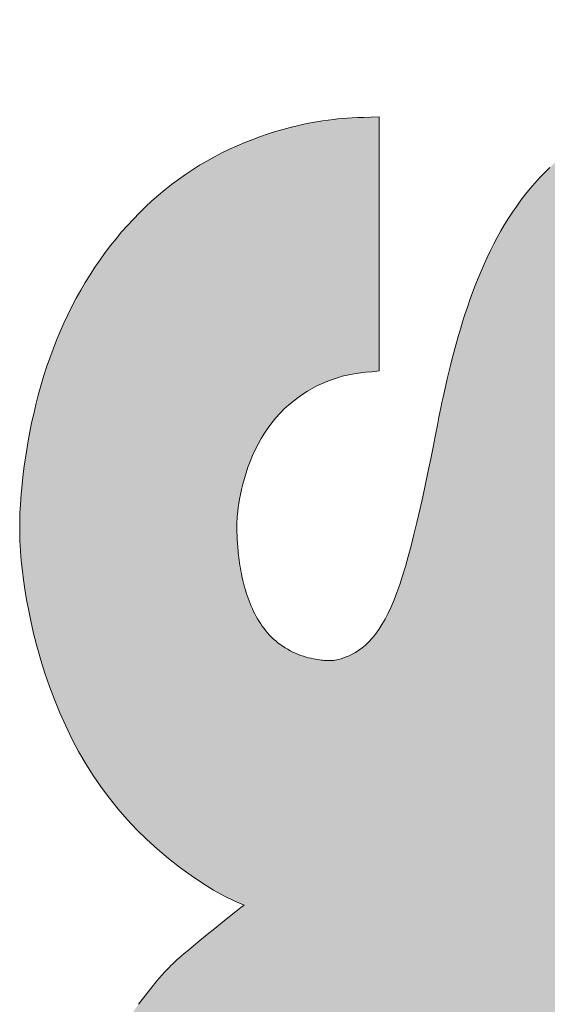
# Paper-space layout '1' of a CAD drawing. Units: feet. Extents: x -0.8 to 15.8, y -0.5 to 10.4.
# Drawn here: x 14.8 to 15, y 4.1 to 4.5 of the extents above; entities that cross this region are included whole.
import ezdxf

# ---------------------------------------------------------------- set-up
doc = ezdxf.new("R2010")
doc.units = ezdxf.units.FT
doc.header["$MEASUREMENT"] = 0
doc.layers.get('0').update_dxf_attribs({"lineweight": 9})

# ---------------------------------------------------------------- blocks, each defined once
blk = doc.blocks.new('logo_ADS_titleblock')
h = blk.add_hatch(color=256)
h.dxf.hatch_style = 1
h.paths.add_polyline_path([(14.75631, 3.42991), (14.75631, 3.38352), (15.15407, 3.24252), (15.15407, 3.28884)])
h.paths.add_polyline_path([(14.75631, 3.59052), (14.75631, 3.54412), (15.15407, 3.40312), (15.15407, 3.44944)])
h.paths.add_polyline_path([(14.75631, 3.73992), (14.75631, 3.6296), (15.15458, 3.48393), (15.15458, 3.58725), (15.07142, 3.61659), (15.07142, 3.74853), (15.15458, 3.77789), (15.15458, 3.84264), (15.15457, 3.89183), (15.15455, 3.92771), (15.15451, 3.95255), (15.15444, 3.9686), (15.15433, 3.97813), (15.15418, 3.98338), (15.15398, 3.98662), (15.15373, 3.98974), (15.15341, 3.99308), (15.15302, 3.99665), (15.15256, 4.0004), (15.15201, 4.00434), (15.15138, 4.00843), (15.15064, 4.01267), (15.14981, 4.01704), (15.14886, 4.02151), (15.1478, 4.02607), (15.14664, 4.0307), (15.14536, 4.03536), (15.14398, 4.04005), (15.14248, 4.04474), (15.14088, 4.0494), (15.13918, 4.05402), (15.13736, 4.05858), (15.13546, 4.06305), (15.13347, 4.06743), (15.13142, 4.07171), (15.12932, 4.07585), (15.12717, 4.07986), (15.125, 4.08372), (15.12282, 4.08742), (15.12064, 4.09093), (15.11848, 4.09426), (15.11637, 4.09739), (15.11432, 4.1003), (15.11235, 4.10301), (15.11049, 4.10548), (15.10875, 4.10772), (15.10716, 4.10971), (15.10573, 4.11145), (15.10445, 4.11296), (15.10332, 4.11425), (15.10233, 4.11536), (15.10145, 4.1163), (15.10069, 4.1171), (15.10002, 4.11777), (15.09944, 4.11835), (15.09894, 4.11885), (15.09844, 4.11933), (15.0979, 4.11984), (15.09725, 4.12043), (15.09642, 4.12117), (15.09535, 4.12209), (15.09398, 4.12326), (15.09225, 4.12473), (15.09012, 4.12652), (15.08771, 4.12855), (15.08515, 4.13068), (15.0826, 4.13281), (15.0802, 4.13479), (15.07808, 4.13652), (15.07639, 4.13786), (15.07528, 4.1387), (15.07888, 4.14064), (15.08272, 4.14303), (15.08673, 4.14582), (15.09086, 4.14894), (15.09505, 4.15236), (15.09925, 4.15602), (15.10338, 4.15987), (15.10741, 4.16384), (15.11127, 4.16792), (15.11496, 4.17208), (15.11848, 4.17633), (15.12184, 4.18069), (15.12505, 4.18516), (15.12809, 4.18975), (15.13099, 4.19446), (15.13373, 4.1993), (15.13633, 4.20427), (15.13877, 4.20935), (15.14107, 4.21452), (15.14321, 4.21974), (15.14519, 4.22498), (15.14701, 4.23022), (15.14867, 4.23543), (15.15017, 4.24058), (15.15149, 4.24564), (15.15266, 4.25058), (15.15368, 4.25535), (15.15456, 4.25992), (15.1553, 4.26424), (15.15593, 4.26829), (15.15645, 4.27201), (15.15686, 4.27538), (15.15719, 4.27836), (15.15743, 4.28099), (15.1576, 4.2833), (15.15772, 4.28534), (15.15779, 4.28715), (15.15783, 4.28876), (15.15784, 4.29022), (15.15784, 4.29157), (15.15784, 4.29284), (15.15784, 4.29409), (15.15782, 4.29535), (15.15779, 4.29666), (15.15774, 4.29806), (15.15767, 4.29959), (15.15756, 4.3013), (15.15743, 4.30323), (15.15725, 4.3054), (15.15703, 4.3078), (15.15677, 4.31042), (15.15645, 4.31323), (15.15608, 4.31621), (15.15564, 4.31934), (15.15514, 4.32259), (15.15458, 4.32596), (15.15394, 4.3294), (15.15323, 4.33292), (15.15244, 4.33648), (15.15159, 4.34008), (15.15066, 4.34369), (15.14967, 4.34731), (15.14861, 4.35091), (15.14748, 4.35447), (15.14628, 4.35799), (15.14502, 4.36145), (15.14369, 4.36487), (15.14229, 4.36822), (15.14083, 4.37153), (15.13931, 4.37478), (15.13773, 4.37797), (15.13608, 4.3811), (15.13438, 4.38418), (15.13261, 4.38719), (15.13079, 4.39015), (15.1289, 4.39305), (15.12696, 4.39588), (15.12496, 4.39865), (15.12291, 4.40135), (15.12079, 4.40399), (15.11863, 4.40657), (15.11641, 4.40908), (15.11414, 4.41152), (15.11181, 4.41389), (15.10943, 4.4162), (15.10701, 4.41843), (15.10453, 4.42059), (15.102, 4.42268), (15.09942, 4.42469), (15.0968, 4.42663), (15.09413, 4.4285), (15.09141, 4.43029), (15.08865, 4.432), (15.08584, 4.43363), (15.08299, 4.43518), (15.08009, 4.43666), (15.07716, 4.43805), (15.07419, 4.43936), (15.07122, 4.44059), (15.06824, 4.44173), (15.06527, 4.44279), (15.06234, 4.44376), (15.05944, 4.44464), (15.0566, 4.44544), (15.05383, 4.44615), (15.05115, 4.44678), (15.04857, 4.44732), (15.04611, 4.44779), (15.04379, 4.4482), (15.04164, 4.44854), (15.03965, 4.44882), (15.03786, 4.44904), (15.03628, 4.44922), (15.03488, 4.44936), (15.03363, 4.44945), (15.03251, 4.44952), (15.03149, 4.44957), (15.03055, 4.44959), (15.02966, 4.4496), (15.02878, 4.44961), (15.02789, 4.44962), (15.02697, 4.44961), (15.02598, 4.4496), (15.0249, 4.44957), (15.02371, 4.44952), (15.02237, 4.44944), (15.02085, 4.44933), (15.01913, 4.44917), (15.0172, 4.44897), (15.01506, 4.44872), (15.01274, 4.44842), (15.01027, 4.44805), (15.00767, 4.44762), (15.00497, 4.44712), (15.00219, 4.44654), (14.99935, 4.44589), (14.99649, 4.44515), (14.99362, 4.44432), (14.99074, 4.44341), (14.98787, 4.44243), (14.98503, 4.44136), (14.98222, 4.44021), (14.97947, 4.43899), (14.97678, 4.4377), (14.97416, 4.43633), (14.97162, 4.43489), (14.96915, 4.43338), (14.96675, 4.43181), (14.96442, 4.43016), (14.96216, 4.42846), (14.95997, 4.42668), (14.95784, 4.42485), (14.95578, 4.42296), (14.95379, 4.42101), (14.95185, 4.419), (14.94998, 4.41694), (14.94817, 4.41483), (14.94641, 4.41266), (14.94471, 4.41044), (14.94307, 4.40818), (14.94148, 4.40587), (14.93995, 4.40351), (14.93847, 4.40111), (14.93704, 4.39867), (14.93566, 4.39619), (14.93432, 4.39367), (14.93303, 4.39112), (14.93179, 4.38853), (14.93059, 4.3859), (14.92944, 4.38324), (14.92832, 4.38056), (14.92725, 4.37784), (14.92621, 4.3751), (14.92521, 4.37234), (14.92424, 4.36955), (14.92331, 4.36673), (14.92242, 4.3639), (14.92155, 4.36107), (14.92073, 4.35824), (14.91993, 4.35543), (14.91918, 4.35265), (14.91846, 4.34992), (14.91777, 4.34725), (14.91713, 4.34465), (14.91653, 4.34213), (14.91596, 4.33971), (14.91543, 4.33738), (14.91494, 4.33516), (14.91449, 4.33305), (14.91407, 4.33107), (14.91369, 4.3292), (14.91334, 4.32747), (14.91302, 4.32588), (14.91274, 4.32444), (14.91249, 4.32318), (14.91228, 4.3221), (14.91212, 4.32124), (14.912, 4.3206), (14.91193, 4.3202), (14.9119, 4.32007), (14.91112, 4.31602), (14.91023, 4.31159), (14.90926, 4.30689), (14.90823, 4.30201), (14.90714, 4.29704), (14.90603, 4.29208), (14.9049, 4.28723), (14.90378, 4.28259), (14.90268, 4.27822), (14.9016, 4.27415), (14.90052, 4.27035), (14.89945, 4.26681), (14.89838, 4.26352), (14.8973, 4.26046), (14.8962, 4.25761), (14.89508, 4.25498), (14.89393, 4.25253), (14.89275, 4.25026), (14.89154, 4.24818), (14.89032, 4.24628), (14.88908, 4.24455), (14.88781, 4.24298), (14.88654, 4.24159), (14.88525, 4.24035), (14.88396, 4.23927), (14.88268, 4.23833), (14.88141, 4.23752), (14.88018, 4.23684), (14.879, 4.23627), (14.87789, 4.2358), (14.87642, 4.23526), (14.87471, 4.23478), (14.87318, 4.23448), (14.87202, 4.23441), (14.87031, 4.2344), (14.8691, 4.23449), (14.868, 4.23461), (14.86657, 4.23484), (14.86489, 4.23517), (14.86301, 4.23563), (14.86103, 4.23623), (14.85903, 4.23698), (14.85701, 4.23791), (14.85503, 4.23898), (14.85314, 4.2402), (14.85182, 4.2412), (14.85097, 4.2419), (14.85014, 4.24263), (14.84935, 4.24339), (14.84821, 4.24457), (14.8468, 4.24624), (14.84582, 4.24756), (14.8452, 4.24846), (14.84461, 4.24938), (14.84404, 4.25032), (14.8435, 4.25127), (14.84298, 4.25223), (14.84249, 4.25322), (14.84202, 4.25421), (14.84158, 4.25521), (14.84115, 4.25623), (14.84075, 4.25725), (14.84037, 4.25828), (14.84001, 4.25932), (14.83967, 4.26036), (14.83936, 4.2614), (14.83891, 4.26296), (14.83838, 4.26506), (14.83793, 4.26714), (14.83753, 4.26921), (14.8372, 4.27124), (14.83692, 4.27323), (14.8367, 4.27514), (14.83652, 4.27693), (14.83638, 4.27857), (14.83628, 4.28002), (14.83621, 4.28129), (14.83616, 4.28256), (14.83612, 4.28396), (14.83611, 4.28499), (14.83611, 4.28672), (14.83615, 4.28807), (14.83628, 4.28984), (14.83647, 4.29155), (14.83665, 4.2929), (14.83687, 4.29442), (14.83716, 4.2961), (14.8375, 4.29792), (14.83791, 4.29985), (14.83839, 4.30189), (14.83896, 4.30399), (14.8396, 4.30615), (14.84033, 4.30835), (14.84116, 4.31056), (14.84207, 4.31277), (14.84308, 4.31497), (14.84418, 4.31714), (14.84537, 4.31927), (14.84664, 4.32135), (14.848, 4.32337), (14.84945, 4.32531), (14.85098, 4.32716), (14.85258, 4.32892), (14.85424, 4.33059), (14.85595, 4.33216), (14.85771, 4.33362), (14.85949, 4.33499), (14.86129, 4.33625), (14.8631, 4.3374), (14.86491, 4.33844), (14.8667, 4.33938), (14.86846, 4.34022), (14.87018, 4.34096), (14.87184, 4.34161), (14.87343, 4.34217), (14.87494, 4.34266), (14.87635, 4.34307), (14.87767, 4.34341), (14.87896, 4.3437), (14.8803, 4.34395), (14.88176, 4.34417), (14.88343, 4.34439), (14.88539, 4.34461), (14.8877, 4.34485), (14.89047, 4.34513), (14.89047, 4.44222), (14.88729, 4.44214), (14.88458, 4.44207), (14.88223, 4.44199), (14.88015, 4.44191), (14.87828, 4.44181), (14.8765, 4.44168), (14.87474, 4.44151), (14.87292, 4.44131), (14.87095, 4.44105), (14.86884, 4.44074), (14.8666, 4.44037), (14.86423, 4.43994), (14.86175, 4.43944), (14.85916, 4.43886), (14.85649, 4.4382), (14.85373, 4.43746), (14.85091, 4.43663), (14.84803, 4.43572), (14.84511, 4.43471), (14.84216, 4.43363), (14.8392, 4.43245), (14.83623, 4.4312), (14.83329, 4.42986), (14.83037, 4.42845), (14.82749, 4.42695), (14.82465, 4.42538), (14.82186, 4.42373), (14.81912, 4.422), (14.81641, 4.4202), (14.81376, 4.41832), (14.81115, 4.41637), (14.80859, 4.41435), (14.80608, 4.41226), (14.80361, 4.4101), (14.8012, 4.40786), (14.79883, 4.40556), (14.79652, 4.40319), (14.79426, 4.40076), (14.79205, 4.39825), (14.7899, 4.39569), (14.7878, 4.39305), (14.78576, 4.39036), (14.78377, 4.3876), (14.78184, 4.38478), (14.77996, 4.38191), (14.77815, 4.37897), (14.77639, 4.37597), (14.77469, 4.37292), (14.77306, 4.36981), (14.77148, 4.36664), (14.76997, 4.36343), (14.76852, 4.36015), (14.76713, 4.35683), (14.76581, 4.35345), (14.76455, 4.35002), (14.76336, 4.34655), (14.76223, 4.34302), (14.76118, 4.33947), (14.76019, 4.3359), (14.75927, 4.33233), (14.75842, 4.32877), (14.75764, 4.32526), (14.75694, 4.32179), (14.7563, 4.31839), (14.75574, 4.31507), (14.75524, 4.31186), (14.75481, 4.30878), (14.75444, 4.30584), (14.75413, 4.30308), (14.75386, 4.3005), (14.75365, 4.29813), (14.75347, 4.29599), (14.75334, 4.2941), (14.75324, 4.29241), (14.75316, 4.2909), (14.75312, 4.28952), (14.75309, 4.28823), (14.75307, 4.28699), (14.75306, 4.28577), (14.75306, 4.28451), (14.75307, 4.28319), (14.75308, 4.28175), (14.75312, 4.28017), (14.75319, 4.2784), (14.75332, 4.2764), (14.7535, 4.27412), (14.75375, 4.27154), (14.75409, 4.26861), (14.75453, 4.2653), (14.75507, 4.26165), (14.75573, 4.25768), (14.75652, 4.25344), (14.75744, 4.24897), (14.75851, 4.24431), (14.75973, 4.2395), (14.76112, 4.23458), (14.76269, 4.22959), (14.76443, 4.22455), (14.76633, 4.21949), (14.76841, 4.21445), (14.77065, 4.20945), (14.77304, 4.20452), (14.7756, 4.19969), (14.77831, 4.19498), (14.78117, 4.19043), (14.78419, 4.18602), (14.78736, 4.18175), (14.79069, 4.17762), (14.79419, 4.17362), (14.79786, 4.16974), (14.8017, 4.16598), (14.80572, 4.16234), (14.80991, 4.1588), (14.81421, 4.15542), (14.81857, 4.15223), (14.82291, 4.1493), (14.82718, 4.14665), (14.83132, 4.14435), (14.83526, 4.14243), (14.83894, 4.14095), (14.83766, 4.14003), (14.83572, 4.13854), (14.8333, 4.13662), (14.83055, 4.13441), (14.82763, 4.13204), (14.82472, 4.12966), (14.82196, 4.1274), (14.81953, 4.1254), (14.81756, 4.12376), (14.816, 4.12245), (14.81478, 4.12142), (14.81385, 4.12061), (14.81312, 4.11996), (14.81254, 4.11941), (14.81201, 4.11891), (14.81149, 4.11839), (14.8109, 4.1178), (14.81022, 4.11712), (14.80945, 4.11631), (14.80857, 4.11537), (14.80756, 4.11426), (14.80643, 4.11296), (14.80516, 4.11145), (14.80372, 4.10971), (14.80213, 4.10772), (14.8004, 4.10548), (14.79853, 4.10301), (14.79657, 4.1003), (14.79452, 4.09739), (14.7924, 4.09426), (14.79025, 4.09093), (14.78807, 4.08742), (14.78589, 4.08372), (14.78372, 4.07986), (14.78157, 4.07585), (14.77947, 4.07171), (14.77741, 4.06743), (14.77543, 4.06305), (14.77352, 4.05858), (14.77171, 4.05402), (14.77, 4.0494), (14.7684, 4.04474), (14.76691, 4.04005), (14.76553, 4.03536), (14.76425, 4.0307), (14.76309, 4.02607), (14.76203, 4.02151), (14.76109, 4.01704), (14.76025, 4.01267), (14.75952, 4.00843), (14.75888, 4.00434), (14.75834, 4.0004), (14.75788, 3.99665), (14.75749, 3.99308), (14.75717, 3.98974), (14.75692, 3.98662), (14.75672, 3.98349), (14.75657, 3.97898), (14.75647, 3.97147), (14.7564, 3.95936), (14.75635, 3.94101), (14.75633, 3.9148), (14.75632, 3.87912), (14.75632, 3.83234), (15.01103, 3.83234)])
h.paths.add_polyline_path([(14.87937, 3.68203), (14.87937, 3.68203), (14.87937, 3.68203), (14.8794, 3.68204), (14.87944, 3.68206), (14.8795, 3.68208), (14.8796, 3.68212), (14.87974, 3.68218), (14.87992, 3.68225), (14.88053, 3.6825), (14.88147, 3.68288), (14.88259, 3.68333), (14.88406, 3.68392), (14.88586, 3.68463), (14.8874, 3.68524), (14.88854, 3.68569), (14.88975, 3.68617), (14.89103, 3.68667), (14.89237, 3.6872), (14.89378, 3.68775), (14.89525, 3.68833), (14.89677, 3.68892), (14.89836, 3.68953), (14.89999, 3.69016), (14.90167, 3.69081), (14.90339, 3.69147), (14.90516, 3.69214), (14.90696, 3.69283), (14.9088, 3.69352), (14.91068, 3.69422), (14.91258, 3.69493), (14.91451, 3.69565), (14.91646, 3.69637), (14.91844, 3.69709), (14.92043, 3.69781), (14.92243, 3.69854), (14.92445, 3.69926), (14.92647, 3.69998), (14.9285, 3.70069), (14.93053, 3.7014), (14.93256, 3.7021), (14.93459, 3.7028), (14.9366, 3.70348), (14.93861, 3.70415), (14.9406, 3.70481), (14.94258, 3.70546), (14.94453, 3.70609), (14.94647, 3.7067), (14.94837, 3.70729), (14.95025, 3.70787), (14.9521, 3.70842), (14.95391, 3.70895), (14.95567, 3.70945), (14.95739, 3.70993), (14.95905, 3.71038), (14.96064, 3.7108), (14.96215, 3.71119), (14.96358, 3.71155), (14.96493, 3.71187), (14.96618, 3.71216), (14.96733, 3.71242), (14.96889, 3.71276), (14.97066, 3.71309), (14.9721, 3.71333), (14.97348, 3.71351), (14.97463, 3.71359), (14.97561, 3.7136), (14.97658, 3.71359), (14.97768, 3.71351), (14.97901, 3.71333), (14.98037, 3.71309), (14.98191, 3.71275), (14.98358, 3.7123), (14.98526, 3.71172), (14.98696, 3.71101), (14.98862, 3.71016), (14.99019, 3.70921), (14.99165, 3.70816), (14.99299, 3.70701), (14.99421, 3.70579), (14.99531, 3.7045), (14.9963, 3.70315), (14.99719, 3.70177), (14.99798, 3.70035), (14.99868, 3.69891), (14.99929, 3.69746), (14.99981, 3.69602), (15.00027, 3.69459), (15.00065, 3.69318), (15.00097, 3.69181), (15.00123, 3.69049), (15.00144, 3.68923), (15.0016, 3.68805), (15.00175, 3.6867), (15.00186, 3.68527), (15.00193, 3.68396), (15.00195, 3.68277), (15.00194, 3.68245), (15.00196, 3.68125), (15.00193, 3.68002), (15.00188, 3.67879), (15.00177, 3.67735), (15.00161, 3.676), (15.00145, 3.67481), (15.00124, 3.67355), (15.00098, 3.67224), (15.00066, 3.67087), (15.00028, 3.66946), (14.99982, 3.66803), (14.9993, 3.66659), (14.99869, 3.66514), (14.99799, 3.6637), (14.99721, 3.66228), (14.99632, 3.66089), (14.99533, 3.65954), (14.99422, 3.65826), (14.993, 3.65703), (14.99166, 3.65589), (14.9902, 3.65484), (14.98862, 3.65388), (14.98697, 3.65304), (14.98527, 3.65232), (14.98358, 3.65174), (14.98191, 3.65129), (14.98037, 3.65095), (14.97901, 3.65072), (14.97768, 3.65054), (14.97658, 3.65046), (14.9756, 3.65045), (14.9746, 3.65046), (14.97343, 3.65054), (14.97202, 3.65072), (14.97055, 3.65095), (14.96875, 3.65129), (14.96716, 3.65162), (14.96599, 3.65188), (14.96473, 3.65217), (14.96337, 3.6525), (14.96192, 3.65286), (14.96039, 3.65325), (14.95879, 3.65367), (14.95713, 3.65412), (14.9554, 3.6546), (14.95363, 3.6551), (14.95181, 3.65563), (14.94996, 3.65618), (14.94808, 3.65675), (14.94617, 3.65734), (14.94423, 3.65796), (14.94228, 3.65859), (14.9403, 3.65923), (14.93831, 3.65989), (14.9363, 3.66056), (14.93429, 3.66124), (14.93227, 3.66194), (14.93024, 3.66264), (14.92822, 3.66335), (14.9262, 3.66407), (14.92418, 3.66479), (14.92217, 3.66551), (14.92017, 3.66624), (14.91819, 3.66696), (14.91623, 3.66768), (14.91428, 3.6684), (14.91236, 3.66912), (14.91047, 3.66983), (14.9086, 3.67053), (14.90677, 3.67122), (14.90498, 3.67191), (14.90322, 3.67258), (14.90151, 3.67324), (14.89984, 3.67388), (14.89822, 3.67451), (14.89665, 3.67512), (14.89513, 3.67572), (14.89367, 3.67629), (14.89227, 3.67684), (14.89094, 3.67737), (14.88967, 3.67787), (14.88847, 3.67835), (14.88734, 3.6788), (14.88581, 3.67941), (14.88403, 3.68013), (14.88257, 3.68072), (14.88124, 3.68126), (14.88029, 3.68165), (14.87974, 3.68188), (14.8796, 3.68193), (14.8795, 3.68197), (14.87943, 3.682), (14.87939, 3.68202), (14.87937, 3.68203), (14.87937, 3.68203)], flags=16)
h.paths.add_polyline_path([(14.84209, 3.93169), (14.84209, 3.94556), (14.84209, 3.95626), (14.84211, 3.96426), (14.84213, 3.97003), (14.84217, 3.97404), (14.84223, 3.97677), (14.84231, 3.97869), (14.84241, 3.98026), (14.84255, 3.98189), (14.84272, 3.98363), (14.84293, 3.98549), (14.84319, 3.98744), (14.84348, 3.98948), (14.84383, 3.9916), (14.84422, 3.99379), (14.84468, 3.99604), (14.84519, 3.99834), (14.84576, 4.00067), (14.84639, 4.00303), (14.84708, 4.0054), (14.84783, 4.00778), (14.84864, 4.01015), (14.8495, 4.0125), (14.85042, 4.01482), (14.8514, 4.0171), (14.85243, 4.01933), (14.85353, 4.02153), (14.85467, 4.02368), (14.85588, 4.0258), (14.85713, 4.02786), (14.85845, 4.02989), (14.85982, 4.03187), (14.86124, 4.03381), (14.86271, 4.03571), (14.86425, 4.03756), (14.86583, 4.03936), (14.86747, 4.04113), (14.86916, 4.04284), (14.8709, 4.04451), (14.8727, 4.04614), (14.87454, 4.04772), (14.87644, 4.04925), (14.8784, 4.05074), (14.8804, 4.05218), (14.88245, 4.05358), (14.88455, 4.05492), (14.88671, 4.05622), (14.88891, 4.05748), (14.89116, 4.05868), (14.89346, 4.05984), (14.89581, 4.06095), (14.89821, 4.06201), (14.90066, 4.06302), (14.90315, 4.06398), (14.90569, 4.06489), (14.90828, 4.06575), (14.91092, 4.06656), (14.91358, 4.06732), (14.91628, 4.06803), (14.91897, 4.06869), (14.92167, 4.0693), (14.92435, 4.06985), (14.927, 4.07036), (14.92961, 4.07081), (14.93216, 4.07121), (14.93464, 4.07156), (14.93704, 4.07186), (14.93932, 4.07212), (14.94148, 4.07235), (14.94349, 4.07253), (14.94535, 4.07268), (14.94702, 4.07281), (14.94851, 4.0729), (14.94982, 4.07297), (14.9515, 4.07305), (14.95334, 4.07309), (14.95465, 4.07309), (14.95544, 4.07309), (14.95677, 4.07309), (14.95842, 4.07307), (14.9599, 4.07302), (14.96107, 4.07297), (14.96238, 4.0729), (14.96386, 4.07281), (14.96553, 4.07268), (14.96739, 4.07253), (14.9694, 4.07235), (14.97156, 4.07212), (14.97384, 4.07186), (14.97623, 4.07156), (14.97872, 4.07121), (14.98127, 4.07081), (14.98388, 4.07036), (14.98653, 4.06985), (14.98921, 4.0693), (14.99191, 4.06869), (14.99461, 4.06803), (14.9973, 4.06732), (14.99996, 4.06656), (15.0026, 4.06575), (15.00519, 4.06489), (15.00773, 4.06398), (15.01022, 4.06302), (15.01267, 4.06201), (15.01507, 4.06095), (15.01742, 4.05984), (15.01972, 4.05868), (15.02197, 4.05748), (15.02417, 4.05622), (15.02633, 4.05492), (15.02843, 4.05358), (15.03048, 4.05218), (15.03249, 4.05074), (15.03444, 4.04925), (15.03634, 4.04772), (15.03818, 4.04614), (15.03998, 4.04451), (15.04172, 4.04284), (15.04341, 4.04113), (15.04505, 4.03936), (15.04663, 4.03756), (15.04816, 4.03571), (15.04964, 4.03381), (15.05106, 4.03187), (15.05243, 4.02989), (15.05375, 4.02786), (15.055, 4.0258), (15.05621, 4.02368), (15.05735, 4.02153), (15.05845, 4.01933), (15.05948, 4.0171), (15.06046, 4.01482), (15.06138, 4.0125), (15.06224, 4.01015), (15.06305, 4.00778), (15.0638, 4.0054), (15.06449, 4.00303), (15.06512, 4.00067), (15.06569, 3.99834), (15.0662, 3.99604), (15.06666, 3.9938), (15.06706, 3.99161), (15.0674, 3.98951), (15.0677, 3.9875), (15.06795, 3.9856), (15.06816, 3.98383), (15.06834, 3.9822), (15.06848, 3.98072), (15.06858, 3.97942), (15.0687, 3.97778), (15.06878, 3.97609), (15.0688, 3.97495), (15.06881, 3.97425), (15.06881, 3.97394), (15.06881, 3.97371), (15.06881, 3.97355), (15.06881, 3.97344), (15.06881, 3.97337), (15.06882, 3.97334), (15.06882, 3.97333), (15.06882, 3.97332), (15.06882, 3.93169)], flags=16)
h.paths.add_polyline_path([(14.96331, 4.17392), (14.96511, 4.17665), (14.96719, 4.18029), (14.96946, 4.1847), (14.97188, 4.1897), (14.97436, 4.19514), (14.97683, 4.20086), (14.97923, 4.2067), (14.98148, 4.2125), (14.98354, 4.21812), (14.98539, 4.22351), (14.98704, 4.22863), (14.98851, 4.23344), (14.9898, 4.23791), (14.99092, 4.24199), (14.99189, 4.24567), (14.99271, 4.24889), (14.99339, 4.25164), (14.99395, 4.25397), (14.99441, 4.25594), (14.99479, 4.25761), (14.9951, 4.25906), (14.99536, 4.26035), (14.99559, 4.26154), (14.99582, 4.2627), (14.99605, 4.26389), (14.99629, 4.26515), (14.99656, 4.26651), (14.99686, 4.26802), (14.99721, 4.2697), (14.9976, 4.2716), (14.99805, 4.27375), (14.99856, 4.27619), (14.99915, 4.27894), (14.99981, 4.28196), (15.00052, 4.28521), (15.0013, 4.28863), (15.00212, 4.29219), (15.00299, 4.29582), (15.0039, 4.29949), (15.00484, 4.30314), (15.00581, 4.30674), (15.00681, 4.31025), (15.00783, 4.31366), (15.00888, 4.31697), (15.00996, 4.32014), (15.01107, 4.32317), (15.01221, 4.32603), (15.01338, 4.32872), (15.01458, 4.33122), (15.0158, 4.33353), (15.01705, 4.33565), (15.01832, 4.33759), (15.01961, 4.33936), (15.02091, 4.34095), (15.02223, 4.34238), (15.02356, 4.34364), (15.0249, 4.34475), (15.02623, 4.3457), (15.02753, 4.34653), (15.0288, 4.34722), (15.03002, 4.3478), (15.03117, 4.34828), (15.03268, 4.34884), (15.03445, 4.34934), (15.03579, 4.34959), (15.03688, 4.3497), (15.03819, 4.34972), (15.03954, 4.34969), (15.04078, 4.34958), (15.04236, 4.34928), (15.04386, 4.34888), (15.04501, 4.34853), (15.04628, 4.3481), (15.04764, 4.34758), (15.04908, 4.34696), (15.05058, 4.34624), (15.05212, 4.34541), (15.05366, 4.34447), (15.05521, 4.34341), (15.05673, 4.34222), (15.05822, 4.34092), (15.05968, 4.3395), (15.06109, 4.33798), (15.06244, 4.33635), (15.06374, 4.33463), (15.06497, 4.33282), (15.06613, 4.33092), (15.0672, 4.32894), (15.0682, 4.3269), (15.06913, 4.32481), (15.06997, 4.32268), (15.07074, 4.32054), (15.07144, 4.3184), (15.07207, 4.31627), (15.07262, 4.31417), (15.07311, 4.31211), (15.07353, 4.31012), (15.0739, 4.3082), (15.07421, 4.30636), (15.07447, 4.30463), (15.07468, 4.30301), (15.07485, 4.30152), (15.07499, 4.30018), (15.07515, 4.29845), (15.07527, 4.29665), (15.07531, 4.29536), (15.07532, 4.29462), (15.07533, 4.29398), (15.07533, 4.29377), (15.07533, 4.29362), (15.07533, 4.29352), (15.07533, 4.29345), (15.07533, 4.29342), (15.07533, 4.29341), (15.07533, 4.29341), (15.07525, 4.29065), (15.07499, 4.28763), (15.07459, 4.28441), (15.07405, 4.28104), (15.07337, 4.27758), (15.07258, 4.2741), (15.07169, 4.27064), (15.0707, 4.26728), (15.06963, 4.26406), (15.06848, 4.26098), (15.06724, 4.25805), (15.06592, 4.25525), (15.0645, 4.25258), (15.063, 4.25004), (15.0614, 4.24762), (15.05971, 4.24532), (15.05792, 4.24313), (15.05604, 4.24106), (15.0541, 4.2391), (15.05209, 4.23726), (15.05003, 4.23555), (15.04794, 4.23396), (15.04583, 4.2325), (15.04371, 4.23117), (15.04159, 4.22998), (15.0395, 4.22891), (15.03743, 4.22796), (15.03542, 4.22712), (15.03348, 4.22639), (15.03161, 4.22577), (15.02985, 4.22523), (15.0282, 4.22479), (15.02666, 4.22442), (15.02517, 4.22412), (15.02366, 4.22388), (15.02204, 4.22367), (15.02023, 4.22348), (15.01817, 4.2233), (15.01576, 4.22312), (15.01294, 4.22291), (15.0122, 4.16726), (15.00912, 4.16783), (15.00345, 4.16871), (14.99606, 4.16978), (14.9878, 4.17092), (14.97954, 4.17203), (14.97213, 4.17297), (14.96643, 4.17365)], flags=16)
h.paths.add_polyline_path([(15.13023, 4.44743), (15.13023, 4.42654), (15.13444, 4.42654), (15.13444, 4.43447), (15.15784, 4.43447), (15.15784, 4.43942), (15.13444, 4.43942), (15.13444, 4.44743)], flags=17)
h.paths.add_polyline_path([(15.13659, 4.47431), (15.13659, 4.47461), (15.14184, 4.47439), (15.15784, 4.47439), (15.15784, 4.4794), (15.13023, 4.4794), (15.13023, 4.47228), (15.15148, 4.46465), (15.13023, 4.4573), (15.13023, 4.4499), (15.15784, 4.4499), (15.15784, 4.45461), (15.14144, 4.45461), (15.13659, 4.45439), (15.13659, 4.45471), (15.15784, 4.46224), (15.15784, 4.46638)])
at = {"color": 0}
for p, q in [((14.87474, 4.44151), (14.87292, 4.44131)), ((14.8765, 4.44168), (14.87474, 4.44151)), ((14.87828, 4.44181), (14.8765, 4.44168)), ((14.88015, 4.44191), (14.87828, 4.44181)), ((14.88223, 4.44199), (14.88015, 4.44191)), ((14.88458, 4.44207), (14.88223, 4.44199)), ((14.88729, 4.44214), (14.88458, 4.44207)), ((14.89047, 4.44222), (14.88729, 4.44214)), ((14.89047, 4.34513), (14.89047, 4.44222)), ((14.85649, 4.4382), (14.85373, 4.43746)), ((14.85916, 4.43886), (14.85649, 4.4382)), ((14.86175, 4.43944), (14.85916, 4.43886)), ((14.86423, 4.43994), (14.86175, 4.43944)), ((14.8666, 4.44037), (14.86423, 4.43994)), ((14.86884, 4.44074), (14.8666, 4.44037)), ((14.87095, 4.44105), (14.86884, 4.44074)), ((14.87292, 4.44131), (14.87095, 4.44105)), ((14.84511, 4.43471), (14.84216, 4.43363)), ((14.84803, 4.43572), (14.84511, 4.43471)), ((14.85091, 4.43663), (14.84803, 4.43572)), ((14.85373, 4.43746), (14.85091, 4.43663)), ((14.83623, 4.4312), (14.83329, 4.42986)), ((14.8392, 4.43245), (14.83623, 4.4312)), ((14.84216, 4.43363), (14.8392, 4.43245)), ((14.82749, 4.42695), (14.82465, 4.42538)), ((14.83037, 4.42845), (14.82749, 4.42695)), ((14.83329, 4.42986), (14.83037, 4.42845)), ((14.82186, 4.42373), (14.81912, 4.422)), ((14.82465, 4.42538), (14.82186, 4.42373)), ((14.95578, 4.42296), (14.95379, 4.42101)), ((14.81641, 4.4202), (14.81376, 4.41832)), ((14.81912, 4.422), (14.81641, 4.4202)), ((14.95185, 4.419), (14.94998, 4.41694)), ((14.95379, 4.42101), (14.95185, 4.419)), ((14.81115, 4.41637), (14.80859, 4.41435)), ((14.81376, 4.41832), (14.81115, 4.41637)), ((14.94998, 4.41694), (14.94817, 4.41483)), ((14.80608, 4.41226), (14.80361, 4.4101)), ((14.80859, 4.41435), (14.80608, 4.41226)), ((14.94641, 4.41266), (14.94471, 4.41044)), ((14.94817, 4.41483), (14.94641, 4.41266)), ((14.8012, 4.40786), (14.79883, 4.40556)), ((14.80361, 4.4101), (14.8012, 4.40786)), ((14.94307, 4.40818), (14.94148, 4.40587)), ((14.94471, 4.41044), (14.94307, 4.40818)), ((14.79883, 4.40556), (14.79652, 4.40319)), ((14.94148, 4.40587), (14.93995, 4.40351)), ((14.79426, 4.40076), (14.79205, 4.39825)), ((14.79652, 4.40319), (14.79426, 4.40076)), ((14.93847, 4.40111), (14.93704, 4.39867)), ((14.93995, 4.40351), (14.93847, 4.40111)), ((14.79205, 4.39825), (14.7899, 4.39569)), ((14.93704, 4.39867), (14.93566, 4.39619)), ((14.7878, 4.39305), (14.78576, 4.39036)), ((14.7899, 4.39569), (14.7878, 4.39305)), ((14.93432, 4.39367), (14.93303, 4.39112)), ((14.93566, 4.39619), (14.93432, 4.39367)), ((14.78576, 4.39036), (14.78377, 4.3876)), ((14.93303, 4.39112), (14.93179, 4.38853)), ((14.78377, 4.3876), (14.78184, 4.38478)), ((14.93059, 4.3859), (14.92944, 4.38324)), ((14.93179, 4.38853), (14.93059, 4.3859)), ((14.77996, 4.38191), (14.77815, 4.37897)), ((14.78184, 4.38478), (14.77996, 4.38191)), ((14.92944, 4.38324), (14.92832, 4.38056)), ((14.77815, 4.37897), (14.77639, 4.37597)), ((14.92725, 4.37784), (14.92621, 4.3751)), ((14.92832, 4.38056), (14.92725, 4.37784)), ((14.77639, 4.37597), (14.77469, 4.37292)), ((14.92621, 4.3751), (14.92521, 4.37234)), ((14.77469, 4.37292), (14.77306, 4.36981)), ((14.92521, 4.37234), (14.92424, 4.36955)), ((14.77148, 4.36664), (14.76997, 4.36343)), ((14.77306, 4.36981), (14.77148, 4.36664)), ((14.92331, 4.36673), (14.92242, 4.3639)), ((14.92424, 4.36955), (14.92331, 4.36673)), ((14.76997, 4.36343), (14.76852, 4.36015)), ((14.92242, 4.3639), (14.92155, 4.36107)), ((14.76852, 4.36015), (14.76713, 4.35683)), ((14.92155, 4.36107), (14.92073, 4.35824)), ((14.76713, 4.35683), (14.76581, 4.35345)), ((14.91993, 4.35543), (14.91918, 4.35265)), ((14.92073, 4.35824), (14.91993, 4.35543)), ((14.76581, 4.35345), (14.76455, 4.35002)), ((14.91918, 4.35265), (14.91846, 4.34992)), ((14.76455, 4.35002), (14.76336, 4.34655)), ((14.91846, 4.34992), (14.91777, 4.34725)), ((14.76336, 4.34655), (14.76223, 4.34302)), ((14.87767, 4.34341), (14.87896, 4.3437)), ((14.87896, 4.3437), (14.8803, 4.34395)), ((14.8803, 4.34395), (14.88176, 4.34417)), ((14.88176, 4.34417), (14.88343, 4.34439)), ((14.88343, 4.34439), (14.88539, 4.34461)), ((14.88539, 4.34461), (14.8877, 4.34485)), ((14.8877, 4.34485), (14.89047, 4.34513)), ((14.91713, 4.34465), (14.91653, 4.34213)), ((14.91777, 4.34725), (14.91713, 4.34465)), ((14.76223, 4.34302), (14.76118, 4.33947)), ((14.8667, 4.33938), (14.86846, 4.34022)), ((14.86846, 4.34022), (14.87018, 4.34096)), ((14.87018, 4.34096), (14.87184, 4.34161)), ((14.87184, 4.34161), (14.87343, 4.34217)), ((14.87343, 4.34217), (14.87494, 4.34266)), ((14.87494, 4.34266), (14.87635, 4.34307)), ((14.87635, 4.34307), (14.87767, 4.34341)), ((14.91653, 4.34213), (14.91596, 4.33971)), ((14.76118, 4.33947), (14.76019, 4.3359)), ((14.85949, 4.33499), (14.86129, 4.33625)), ((14.86129, 4.33625), (14.8631, 4.3374)), ((14.8631, 4.3374), (14.86491, 4.33844)), ((14.86491, 4.33844), (14.8667, 4.33938)), ((14.91543, 4.33738), (14.91494, 4.33516)), ((14.91596, 4.33971), (14.91543, 4.33738)), ((14.76019, 4.3359), (14.75927, 4.33233)), ((14.85595, 4.33216), (14.85771, 4.33362)), ((14.85771, 4.33362), (14.85949, 4.33499)), ((14.91449, 4.33305), (14.91407, 4.33107)), ((14.91494, 4.33516), (14.91449, 4.33305)), ((14.75842, 4.32877), (14.75764, 4.32526)), ((14.75927, 4.33233), (14.75842, 4.32877)), ((14.85098, 4.32716), (14.85258, 4.32892)), ((14.85258, 4.32892), (14.85424, 4.33059)), ((14.85424, 4.33059), (14.85595, 4.33216)), ((14.91369, 4.3292), (14.91334, 4.32747)), ((14.91407, 4.33107), (14.91369, 4.3292)), ((14.75764, 4.32526), (14.75694, 4.32179)), ((14.848, 4.32337), (14.84945, 4.32531)), ((14.84945, 4.32531), (14.85098, 4.32716)), ((14.91302, 4.32588), (14.91274, 4.32444)), ((14.91334, 4.32747), (14.91302, 4.32588)), ((14.75694, 4.32179), (14.7563, 4.31839)), ((14.84537, 4.31927), (14.84664, 4.32135)), ((14.84664, 4.32135), (14.848, 4.32337)), ((14.91212, 4.32124), (14.912, 4.3206)), ((14.91228, 4.3221), (14.91212, 4.32124)), ((14.91249, 4.32318), (14.91228, 4.3221)), ((14.91274, 4.32444), (14.91249, 4.32318)), ((14.7563, 4.31839), (14.75574, 4.31507)), ((14.84418, 4.31714), (14.84537, 4.31927)), ((14.9119, 4.32007), (14.91112, 4.31602)), ((14.91193, 4.3202), (14.9119, 4.32007)), ((14.912, 4.3206), (14.91193, 4.3202)), ((14.75574, 4.31507), (14.75524, 4.31186)), ((14.84207, 4.31277), (14.84308, 4.31497)), ((14.84308, 4.31497), (14.84418, 4.31714)), ((14.91112, 4.31602), (14.91023, 4.31159)), ((14.75524, 4.31186), (14.75481, 4.30878)), ((14.84033, 4.30835), (14.84116, 4.31056)), ((14.84116, 4.31056), (14.84207, 4.31277)), ((14.91023, 4.31159), (14.90926, 4.30689)), ((14.75481, 4.30878), (14.75444, 4.30584)), ((14.83896, 4.30399), (14.8396, 4.30615)), ((14.8396, 4.30615), (14.84033, 4.30835)), ((14.90926, 4.30689), (14.90823, 4.30201)), ((14.75413, 4.30308), (14.75386, 4.3005)), ((14.75444, 4.30584), (14.75413, 4.30308)), ((14.83839, 4.30189), (14.83896, 4.30399)), ((14.75386, 4.3005), (14.75365, 4.29813)), ((14.8375, 4.29792), (14.83791, 4.29985)), ((14.83791, 4.29985), (14.83839, 4.30189)), ((14.90823, 4.30201), (14.90714, 4.29704)), ((14.75347, 4.29599), (14.75334, 4.2941)), ((14.75365, 4.29813), (14.75347, 4.29599)), ((14.83687, 4.29442), (14.83716, 4.2961)), ((14.83716, 4.2961), (14.8375, 4.29792)), ((14.90714, 4.29704), (14.90603, 4.29208)), ((14.75324, 4.29241), (14.75316, 4.2909)), ((14.75334, 4.2941), (14.75324, 4.29241)), ((14.83634, 4.29037), (14.83647, 4.29155)), ((14.83647, 4.29155), (14.83665, 4.2929)), ((14.83665, 4.2929), (14.83687, 4.29442)), ((14.90603, 4.29208), (14.9049, 4.28723)), ((14.75309, 4.28823), (14.75307, 4.28699)), ((14.75312, 4.28952), (14.75309, 4.28823)), ((14.75316, 4.2909), (14.75312, 4.28952)), ((14.83612, 4.287), (14.83614, 4.28767)), ((14.83614, 4.28767), (14.83618, 4.28844)), ((14.83618, 4.28844), (14.83624, 4.28934)), ((14.83624, 4.28934), (14.83634, 4.29037)), ((14.9049, 4.28723), (14.90378, 4.28259)), ((14.75307, 4.28699), (14.75306, 4.28577)), ((14.75306, 4.28577), (14.75306, 4.28451)), ((14.75306, 4.28451), (14.75307, 4.28319)), ((14.83611, 4.28643), (14.83612, 4.287)), ((14.83611, 4.28593), (14.83611, 4.28643)), ((14.83611, 4.2855), (14.83611, 4.28593)), ((14.83611, 4.28512), (14.83611, 4.2855)), ((14.83611, 4.28477), (14.83611, 4.28512)), ((14.83611, 4.28444), (14.83611, 4.28477)), ((14.83612, 4.28412), (14.83611, 4.28444)), ((14.83612, 4.28379), (14.83612, 4.28412)), ((14.83613, 4.28344), (14.83612, 4.28379)), ((14.83614, 4.28306), (14.83613, 4.28344)), ((14.75307, 4.28319), (14.75308, 4.28175)), ((14.75308, 4.28175), (14.75312, 4.28017)), ((14.75312, 4.28017), (14.75319, 4.2784)), ((14.83616, 4.28262), (14.83614, 4.28306)), ((14.83617, 4.28213), (14.83616, 4.28262)), ((14.8362, 4.28159), (14.83617, 4.28213)), ((14.83623, 4.28101), (14.8362, 4.28159)), ((14.83626, 4.28037), (14.83623, 4.28101)), ((14.8363, 4.27969), (14.83626, 4.28037)), ((14.83635, 4.27896), (14.8363, 4.27969)), ((14.90378, 4.28259), (14.90268, 4.27822)), ((14.75319, 4.2784), (14.75332, 4.2764)), ((14.75332, 4.2764), (14.7535, 4.27412)), ((14.83641, 4.27819), (14.83635, 4.27896)), ((14.83648, 4.27737), (14.83641, 4.27819)), ((14.83656, 4.27651), (14.83648, 4.27737)), ((14.83665, 4.27562), (14.83656, 4.27651)), ((14.90268, 4.27822), (14.9016, 4.27415)), ((14.7535, 4.27412), (14.75375, 4.27154)), ((14.83675, 4.27469), (14.83665, 4.27562)), ((14.83686, 4.27374), (14.83675, 4.27469)), ((14.83699, 4.27276), (14.83686, 4.27374)), ((14.83713, 4.27176), (14.83699, 4.27276)), ((14.9016, 4.27415), (14.90052, 4.27035)), ((14.75375, 4.27154), (14.75409, 4.26861)), ((14.75409, 4.26861), (14.75453, 4.2653)), ((14.83728, 4.27075), (14.83713, 4.27176)), ((14.83745, 4.26974), (14.83728, 4.27075)), ((14.83763, 4.26871), (14.83745, 4.26974)), ((14.83783, 4.26768), (14.83763, 4.26871)), ((14.90052, 4.27035), (14.89945, 4.26681)), ((14.75453, 4.2653), (14.75507, 4.26165)), ((14.83804, 4.26664), (14.83783, 4.26768)), ((14.83827, 4.26559), (14.83804, 4.26664)), ((14.83851, 4.26455), (14.83827, 4.26559)), ((14.89945, 4.26681), (14.89838, 4.26352)), ((14.75507, 4.26165), (14.75573, 4.25768)), ((14.83877, 4.2635), (14.83851, 4.26455)), ((14.83906, 4.26245), (14.83877, 4.2635)), ((14.83936, 4.2614), (14.83906, 4.26245)), ((14.83967, 4.26036), (14.83936, 4.2614)), ((14.89838, 4.26352), (14.8973, 4.26046)), ((14.75573, 4.25768), (14.75652, 4.25344)), ((14.84001, 4.25932), (14.83967, 4.26036)), ((14.84037, 4.25828), (14.84001, 4.25932)), ((14.84075, 4.25725), (14.84037, 4.25828)), ((14.84115, 4.25623), (14.84075, 4.25725)), ((14.8962, 4.25761), (14.89508, 4.25498)), ((14.8973, 4.26046), (14.8962, 4.25761)), ((14.75652, 4.25344), (14.75744, 4.24897)), ((14.84158, 4.25521), (14.84115, 4.25623)), ((14.84202, 4.25421), (14.84158, 4.25521)), ((14.84249, 4.25322), (14.84202, 4.25421)), ((14.89508, 4.25498), (14.89393, 4.25253)), ((14.84298, 4.25223), (14.84249, 4.25322)), ((14.8435, 4.25127), (14.84298, 4.25223)), ((14.84404, 4.25032), (14.8435, 4.25127)), ((14.84461, 4.24938), (14.84404, 4.25032)), ((14.89275, 4.25026), (14.89154, 4.24818)), ((14.89393, 4.25253), (14.89275, 4.25026)), ((14.75744, 4.24897), (14.75851, 4.24431)), ((14.8452, 4.24846), (14.84461, 4.24938)), ((14.84582, 4.24756), (14.8452, 4.24846)), ((14.84647, 4.24668), (14.84582, 4.24756)), ((14.84715, 4.24583), (14.84647, 4.24668)), ((14.84785, 4.24499), (14.84715, 4.24583)), ((14.89032, 4.24628), (14.88908, 4.24455)), ((14.89154, 4.24818), (14.89032, 4.24628)), ((14.75851, 4.24431), (14.75973, 4.2395)), ((14.84859, 4.24418), (14.84785, 4.24499)), ((14.84935, 4.24339), (14.84859, 4.24418)), ((14.85014, 4.24263), (14.84935, 4.24339)), ((14.85097, 4.2419), (14.85014, 4.24263)), ((14.88781, 4.24298), (14.88654, 4.24159)), ((14.88908, 4.24455), (14.88781, 4.24298)), ((14.75973, 4.2395), (14.76112, 4.23458)), ((14.85182, 4.2412), (14.85097, 4.2419)), ((14.85271, 4.24053), (14.85182, 4.2412)), ((14.85362, 4.23989), (14.85271, 4.24053)), ((14.85457, 4.23928), (14.85362, 4.23989)), ((14.85553, 4.23871), (14.85457, 4.23928)), ((14.85652, 4.23817), (14.85553, 4.23871)), ((14.88268, 4.23833), (14.88141, 4.23752)), ((14.88396, 4.23927), (14.88268, 4.23833)), ((14.88525, 4.24035), (14.88396, 4.23927)), ((14.88654, 4.24159), (14.88525, 4.24035)), ((14.76112, 4.23458), (14.76269, 4.22959)), ((14.85752, 4.23767), (14.85652, 4.23817)), ((14.85853, 4.23721), (14.85752, 4.23767)), ((14.85954, 4.23679), (14.85853, 4.23721)), ((14.86055, 4.23641), (14.85954, 4.23679)), ((14.86156, 4.23607), (14.86055, 4.23641)), ((14.86255, 4.23577), (14.86156, 4.23607)), ((14.86352, 4.2355), (14.86255, 4.23577)), ((14.86446, 4.23527), (14.86352, 4.2355)), ((14.86535, 4.23508), (14.86446, 4.23527)), ((14.86619, 4.23491), (14.86535, 4.23508)), ((14.86697, 4.23478), (14.86619, 4.23491)), ((14.86767, 4.23467), (14.86697, 4.23478)), ((14.8683, 4.23458), (14.86767, 4.23467)), ((14.86885, 4.23452), (14.8683, 4.23458)), ((14.86934, 4.23447), (14.86885, 4.23452)), ((14.87314, 4.2345), (14.87263, 4.23444)), ((14.87371, 4.23458), (14.87314, 4.2345)), ((14.87436, 4.23471), (14.87371, 4.23458)), ((14.87509, 4.23488), (14.87436, 4.23471)), ((14.87592, 4.23512), (14.87509, 4.23488)), ((14.87686, 4.23542), (14.87592, 4.23512)), ((14.87789, 4.2358), (14.87686, 4.23542)), ((14.879, 4.23627), (14.87789, 4.2358)), ((14.88018, 4.23684), (14.879, 4.23627)), ((14.88141, 4.23752), (14.88018, 4.23684)), ((14.86979, 4.23444), (14.86934, 4.23447)), ((14.8702, 4.23442), (14.86979, 4.23444)), ((14.8706, 4.23441), (14.8702, 4.23442)), ((14.87098, 4.23441), (14.8706, 4.23441)), ((14.87136, 4.23441), (14.87098, 4.23441)), ((14.87175, 4.23441), (14.87136, 4.23441)), ((14.87217, 4.23442), (14.87175, 4.23441)), ((14.87263, 4.23444), (14.87217, 4.23442)), ((14.76269, 4.22959), (14.76443, 4.22455)), ((14.76443, 4.22455), (14.76633, 4.21949)), ((14.76633, 4.21949), (14.76841, 4.21445)), ((14.76841, 4.21445), (14.77065, 4.20945)), ((14.77065, 4.20945), (14.77304, 4.20452)), ((14.77304, 4.20452), (14.7756, 4.19969)), ((14.7756, 4.19969), (14.77831, 4.19498)), ((14.77831, 4.19498), (14.78117, 4.19043)), ((14.78117, 4.19043), (14.78419, 4.18602)), ((14.78419, 4.18602), (14.78736, 4.18175)), ((14.78736, 4.18175), (14.79069, 4.17762)), ((14.79069, 4.17762), (14.79419, 4.17362)), ((14.79419, 4.17362), (14.79786, 4.16974)), ((14.79786, 4.16974), (14.8017, 4.16598)), ((14.8017, 4.16598), (14.80572, 4.16234)), ((14.80572, 4.16234), (14.80991, 4.1588)), ((14.80991, 4.1588), (14.81421, 4.15542)), ((14.81421, 4.15542), (14.81857, 4.15223)), ((14.81857, 4.15223), (14.82291, 4.1493)), ((14.82291, 4.1493), (14.82718, 4.14665)), ((14.82718, 4.14665), (14.83132, 4.14435)), ((14.83132, 4.14435), (14.83526, 4.14243)), ((14.83526, 4.14243), (14.83894, 4.14095)), ((14.83894, 4.14095), (14.83766, 4.14003)), ((14.8333, 4.13662), (14.83055, 4.13441)), ((14.83572, 4.13854), (14.8333, 4.13662)), ((14.83766, 4.14003), (14.83572, 4.13854)), ((14.83055, 4.13441), (14.82763, 4.13204)), ((14.82472, 4.12966), (14.82196, 4.1274)), ((14.82763, 4.13204), (14.82472, 4.12966)), ((14.81953, 4.1254), (14.81756, 4.12376)), ((14.82196, 4.1274), (14.81953, 4.1254)), ((14.816, 4.12245), (14.81478, 4.12142)), ((14.81756, 4.12376), (14.816, 4.12245)), ((14.8109, 4.1178), (14.81022, 4.11712)), ((14.81149, 4.11839), (14.8109, 4.1178)), ((14.81201, 4.11891), (14.81149, 4.11839)), ((14.81254, 4.11941), (14.81201, 4.11891)), ((14.81312, 4.11996), (14.81254, 4.11941)), ((14.81385, 4.12061), (14.81312, 4.11996)), ((14.81478, 4.12142), (14.81385, 4.12061)), ((14.80756, 4.11426), (14.80643, 4.11296)), ((14.80857, 4.11537), (14.80756, 4.11426)), ((14.80945, 4.11631), (14.80857, 4.11537)), ((14.81022, 4.11712), (14.80945, 4.11631)), ((14.80516, 4.11145), (14.80372, 4.10971)), ((14.80643, 4.11296), (14.80516, 4.11145)), ((14.80213, 4.10772), (14.8004, 4.10548)), ((14.80372, 4.10971), (14.80213, 4.10772)), ((14.8004, 4.10548), (14.79853, 4.10301))]:
    blk.add_line(p, q, dxfattribs=at)

psp = doc.layouts.new('1')

# ---------------------------------------------------------------- block references
psp.add_blockref('logo_ADS_titleblock', (0, 0))

doc.saveas('drawing.dxf')
